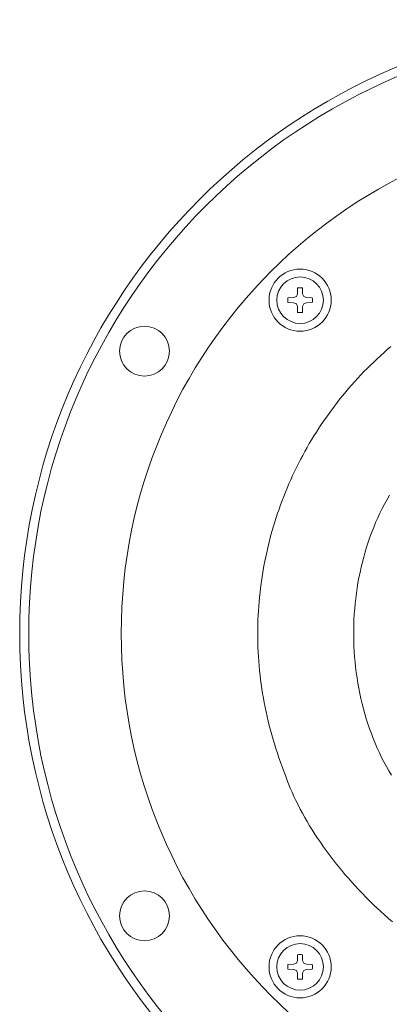
# Model space of a CAD drawing. Units: millimetres. Extents: x -114 to 405, y -140 to 409.
# Drawn here: x 89 to 160, y -26 to 164 of the extents above; entities that cross this region are included whole.
import ezdxf

# ---------------------------------------------------------------- set-up
doc = ezdxf.new("R2010")
doc.units = ezdxf.units.MM
doc.header["$MEASUREMENT"] = 0
doc.layers.add('Crea2D$visibili$linee', color=7, linetype='Continuous', true_color=0x000000)

msp = doc.modelspace()

# ---------------------------------------------------------------- linework, layer by layer
at = {"layer": 'Crea2D$visibili$linee', "color": 7, "lineweight": 18, "true_color": 0xffffff}
for points in [[(145.53, 110.32, -0.098082), (145.53, 109.39), (144.43, 109.37), (143.89, 109.14), (143.67, 108.61), (143.64, 107.51, -0.098137), (142.71, 107.51), (142.69, 108.61), (142.46, 109.14), (141.93, 109.37), (140.83, 109.39, -0.09807), (140.83, 110.32), (141.93, 110.35), (142.46, 110.57), (142.69, 111.11), (142.71, 112.21, -0.098137), (143.64, 112.21), (143.67, 111.11), (143.89, 110.57), (144.43, 110.35), (145.53, 110.32)], [(142.71, -16.49, -0.098137), (143.64, -16.49), (143.67, -17.59), (143.89, -18.12), (144.43, -18.35), (145.53, -18.37, -0.098082), (145.53, -19.3), (144.43, -19.33), (143.89, -19.55), (143.67, -20.08), (143.64, -21.19, -0.098137), (142.71, -21.19), (142.69, -20.08), (142.46, -19.55), (141.93, -19.33), (140.83, -19.3, -0.09807), (140.83, -18.37), (141.93, -18.35), (142.46, -18.12), (142.69, -17.59), (142.71, -16.49)]]:
    msp.add_lwpolyline(points, format="xyb", dxfattribs=at)
for points in [[(160.7, 100.89), (160.02, 100.31), (159.35, 99.72), (158.69, 99.13), (158.04, 98.53), (157.4, 97.92), (156.77, 97.31), (156.14, 96.69), (155.52, 96.06), (154.91, 95.42), (154.31, 94.78), (153.72, 94.13), (153.13, 93.47), (152.56, 92.81), (151.99, 92.14), (151.43, 91.47), (150.88, 90.79), (150.34, 90.1), (149.81, 89.4), (149.28, 88.71), (148.77, 88), (148.26, 87.29), (147.76, 86.57), (147.27, 85.85), (146.79, 85.12), (146.32, 84.39), (145.86, 83.65), (145.4, 82.9), (144.96, 82.16), (144.53, 81.4), (144.1, 80.64), (143.68, 79.88), (143.28, 79.11), (142.88, 78.34), (142.49, 77.56), (142.11, 76.77), (141.74, 75.99), (141.38, 75.2), (141.03, 74.4), (140.68, 73.6), (140.35, 72.8), (140.03, 71.99), (139.72, 71.18), (139.41, 70.36), (139.12, 69.54), (138.84, 68.72), (138.56, 67.89), (138.3, 67.06), (138.04, 66.23), (137.8, 65.4), (137.56, 64.56), (137.34, 63.71), (137.12, 62.87), (136.92, 62.02), (136.73, 61.17), (136.54, 60.32), (136.37, 59.46), (136.2, 58.6), (136.05, 57.74), (135.91, 56.88), (135.77, 56.01), (135.65, 55.15), (135.54, 54.28), (135.44, 53.41), (135.35, 52.53), (135.27, 51.66), (135.2, 50.78), (135.14, 49.9), (135.09, 49.02), (135.05, 48.14), (135.02, 47.26), (135.01, 46.38), (135, 45.49), (135.01, 44.61), (135.02, 43.72), (135.05, 42.84), (135.09, 41.95), (135.14, 41.06), (135.2, 40.17), (135.27, 39.28), (135.35, 38.39), (135.45, 37.5), (135.55, 36.61), (135.67, 35.72), (135.8, 34.83), (135.93, 33.94), (136.09, 33.05), (136.25, 32.16), (136.42, 31.27), (136.61, 30.38), (136.8, 29.5), (137.01, 28.61), (137.23, 27.72), (137.46, 26.84), (137.7, 25.95), (137.96, 25.07), (138.22, 24.19), (138.5, 23.3), (138.79, 22.42), (139.1, 21.54), (139.41, 20.67), (139.74, 19.79), (140.07, 18.92), (140.35, 18.11), (140.64, 17.3), (140.95, 16.49), (141.28, 15.68), (141.63, 14.87), (142, 14.06), (142.38, 13.25), (142.78, 12.44), (143.2, 11.63), (143.63, 10.82), (144.08, 10.01), (144.54, 9.2), (145.02, 8.4), (145.52, 7.59), (146.03, 6.79), (146.55, 6), (147.09, 5.2), (147.64, 4.41), (148.21, 3.62), (148.78, 2.84), (149.37, 2.06), (149.98, 1.29), (150.59, 0.52), (151.22, -0.24), (151.85, -1), (152.5, -1.75), (153.16, -2.49), (153.83, -3.23), (154.51, -3.96), (155.2, -4.68), (155.89, -5.39), (156.6, -6.1), (157.31, -6.79), (158.04, -7.48), (158.77, -8.16), (159.51, -8.83), (160.25, -9.49), (161, -10.14)], [(160.46, 72.22), (159.97, 71.36), (159.49, 70.5), (159.03, 69.62), (158.59, 68.73), (158.17, 67.83), (157.77, 66.91), (157.39, 65.99), (157.02, 65.06), (156.67, 64.12), (156.34, 63.17), (156.03, 62.21), (155.74, 61.25), (155.46, 60.27), (155.21, 59.3), (154.97, 58.31), (154.75, 57.32), (154.55, 56.32), (154.36, 55.32), (154.2, 54.31), (154.05, 53.3), (153.92, 52.29), (153.81, 51.27), (153.72, 50.25), (153.64, 49.23), (153.58, 48.2), (153.55, 47.18), (153.53, 46.15), (153.53, 45.13), (153.54, 44.1), (153.58, 43.07), (153.63, 42.05), (153.7, 41.03), (153.79, 40.01), (153.9, 38.99), (154.02, 37.97), (154.17, 36.96), (154.33, 35.95), (154.51, 34.95), (154.7, 33.95), (154.92, 32.95), (155.16, 31.96), (155.41, 30.98), (155.68, 30.01), (155.97, 29.04), (156.27, 28.08), (156.6, 27.12), (156.94, 26.18), (157.3, 25.24), (157.68, 24.32), (158.08, 23.4), (158.5, 22.49), (158.93, 21.6), (159.38, 20.72), (159.85, 19.84), (160.34, 18.98), (160.84, 18.14)]]:
    msp.add_lwpolyline(points, dxfattribs=at)
for centre, radius in [((143.18, 109.86), 6), ((143.18, 109.86), 4.5), ((113.13, 100.01), 4.8), ((113.13, -8.99), 4.8), ((143.18, -18.84), 6), ((143.18, -18.84), 4.5)]:
    msp.add_circle(centre, radius, dxfattribs=at)
for points in [[(326.02, 45.51), (326.02, 110.95), (272.97, 164.01), (207.52, 164.01), (142.08, 164.01), (89.03, 110.95), (89.03, 45.51), (89.03, -19.93), (142.08, -72.98), (207.52, -72.98), (272.97, -72.98), (326.02, -19.93), (326.02, 45.51)], [(324.27, 45.51), (324.27, 109.99), (272, 162.26), (207.52, 162.26), (143.04, 162.26), (90.77, 109.99), (90.77, 45.51), (90.77, -18.97), (143.04, -71.24), (207.52, -71.24), (272, -71.24), (324.27, -18.97), (324.27, 45.51)], [(306.42, 45.51), (306.42, 100.13), (262.14, 144.4), (207.52, 144.4), (152.91, 144.4), (108.63, 100.13), (108.63, 45.51), (108.63, -9.11), (152.91, -53.38), (207.52, -53.38), (262.14, -53.38), (306.42, -9.11), (306.42, 45.51)]]:
    msp.add_open_spline(points, degree=3, knots=[0, 0, 0, 0, 1.25, 1.25, 1.25, 2.5, 2.5, 2.5, 3.75, 3.75, 3.75, 5, 5, 5, 5], dxfattribs=at)

doc.saveas('drawing.dxf')
